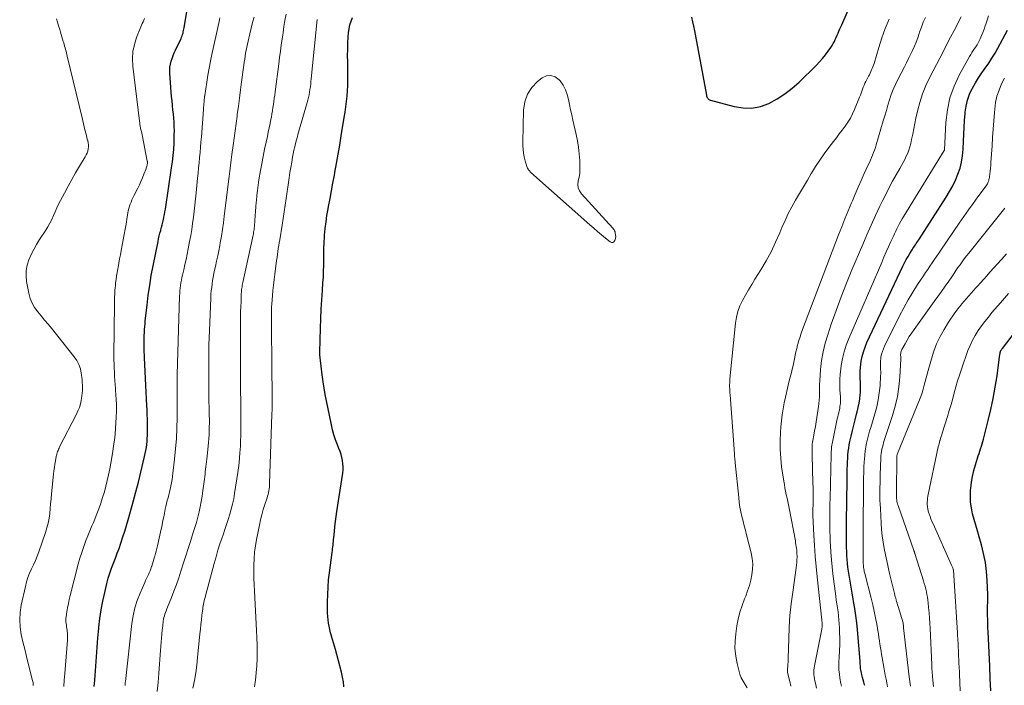
# Model space of a CAD drawing. Units: feet. Extents: x 2060000 to 2064754, y 564998 to 567529.
# Drawn here: x 2061312 to 2061500, y 565788 to 565916 of the extents above; entities that cross this region are included whole.
import ezdxf

# ---------------------------------------------------------------- set-up
doc = ezdxf.new("R2010")
doc.units = ezdxf.units.FT
doc.header["$LTSCALE"] = 100
doc.header["$MEASUREMENT"] = 0
doc.layers.add('CONTOUR INDEX', color=32, linetype='Continuous', lineweight=25)
doc.layers.add('CONTOUR INTERMEDIATE', color=40, linetype='Continuous', lineweight=15)

msp = doc.modelspace()

# ---------------------------------------------------------------- linework, layer by layer
at = {"layer": 'CONTOUR INDEX', "flags": 128}
for points, elevation in [([(2061440.22, 565916.02), (2061440.41, 565915.16), (2061440.58, 565914.29), (2061440.75, 565913.42), (2061443.04, 565901.18), (2061443.08, 565901.02), (2061443.14, 565900.86), (2061443.21, 565900.72), (2061443.3, 565900.58), (2061443.41, 565900.45), (2061443.53, 565900.35), (2061443.67, 565900.27), (2061443.82, 565900.21), (2061448.34, 565898.97), (2061450.04, 565898.7), (2061451.72, 565898.67), (2061453.37, 565899), (2061454.99, 565899.58), (2061456.55, 565900.43), (2061458.04, 565901.38), (2061459.43, 565902.46), (2061460.75, 565903.64), (2061464, 565906.84), (2061464.61, 565907.48), (2061465.2, 565908.13), (2061465.75, 565908.82), (2061466.28, 565909.53), (2061466.79, 565910.26), (2061467.03, 565910.62), (2061467.26, 565911), (2061467.46, 565911.38), (2061467.65, 565911.78), (2061467.82, 565912.18), (2061468, 565912.58), (2061468.18, 565912.98), (2061468.35, 565913.38), (2061468.53, 565913.79), (2061468.7, 565914.19), (2061468.88, 565914.6), (2061469.05, 565915), (2061475.19, 565929.15)], 820), ([(2061326.26, 565788.27), (2061326.3, 565788.86), (2061326.34, 565789.46), (2061326.53, 565792.13), (2061326.66, 565793.93), (2061326.8, 565795.73), (2061326.95, 565797.53), (2061327.11, 565799.33), (2061327.13, 565799.58), (2061327.32, 565801.24), (2061327.56, 565802.9), (2061327.87, 565804.55), (2061328.24, 565806.19), (2061328.67, 565807.94), (2061328.93, 565808.92), (2061329.22, 565809.89), (2061329.55, 565810.85), (2061329.9, 565811.8), (2061330.27, 565812.74), (2061330.63, 565813.69), (2061330.97, 565814.64), (2061331.31, 565815.6), (2061331.37, 565815.8), (2061331.73, 565816.86), (2061332.07, 565817.92), (2061332.4, 565818.99), (2061332.72, 565820.06), (2061333.18, 565821.65), (2061333.7, 565823.53), (2061334.2, 565825.41), (2061334.69, 565827.29), (2061335.15, 565829.18), (2061335.86, 565832.17), (2061335.99, 565832.73), (2061336.1, 565833.3), (2061336.19, 565833.88), (2061336.26, 565834.45), (2061336.32, 565835.03), (2061336.36, 565835.61), (2061336.39, 565836.19), (2061336.4, 565836.77), (2061336.4, 565837.45), (2061336.39, 565838.37), (2061336.38, 565839.29), (2061336.35, 565840.21), (2061336.32, 565841.13), (2061336.29, 565841.87), (2061336.23, 565843.17), (2061336.17, 565844.46), (2061336.11, 565845.75), (2061336.04, 565847.04), (2061335.84, 565851.08), (2061335.81, 565851.59), (2061335.79, 565852.1), (2061335.78, 565852.61), (2061335.77, 565853.13), (2061335.77, 565853.64), (2061335.77, 565854.15), (2061335.78, 565854.66), (2061335.8, 565855.18), (2061335.83, 565855.9), (2061335.86, 565856.44), (2061335.89, 565856.98), (2061335.94, 565857.52), (2061335.99, 565858.05), (2061336.32, 565861.06), (2061336.55, 565862.95), (2061336.82, 565864.84), (2061337.13, 565866.72), (2061337.49, 565868.6), (2061338.42, 565873.2), (2061338.53, 565873.74), (2061338.65, 565874.28), (2061338.78, 565874.81), (2061338.92, 565875.34), (2061338.94, 565875.43), (2061339.07, 565875.92), (2061339.2, 565876.41), (2061339.32, 565876.9), (2061339.43, 565877.39), (2061339.54, 565877.88), (2061339.64, 565878.37), (2061339.73, 565878.87), (2061339.81, 565879.36), (2061341.01, 565887.25), (2061341.17, 565888.43), (2061341.3, 565889.62), (2061341.4, 565890.8), (2061341.47, 565891.99), (2061341.5, 565892.79), (2061341.52, 565893.58), (2061341.53, 565894.38), (2061341.51, 565895.17), (2061341.47, 565895.97), (2061341.41, 565896.76), (2061341.35, 565897.55), (2061341.27, 565898.34), (2061341.19, 565899.13), (2061341.18, 565899.23), (2061341.09, 565900.07), (2061341, 565900.91), (2061340.93, 565901.75), (2061340.86, 565902.59), (2061340.66, 565905.35), (2061340.65, 565905.93), (2061340.68, 565906.49), (2061340.77, 565907.05), (2061340.91, 565907.61), (2061341.09, 565908.15), (2061341.28, 565908.69), (2061341.51, 565909.22), (2061341.74, 565909.75), (2061342.81, 565911.96), (2061342.92, 565912.2), (2061343.02, 565912.45), (2061343.1, 565912.7), (2061343.18, 565912.96), (2061343.24, 565913.23), (2061343.29, 565913.49), (2061343.35, 565913.75), (2061343.39, 565914.01), (2061344.65, 565921.81)], 800), ([(2061373.89, 565788.21), (2061373.78, 565789.15), (2061373.62, 565790.08), (2061373.4, 565791.01), (2061372.25, 565795.34), (2061372.07, 565795.97), (2061371.89, 565796.61), (2061371.71, 565797.24), (2061371.52, 565797.87), (2061371.51, 565797.92), (2061371.33, 565798.53), (2061371.18, 565799.15), (2061371.05, 565799.77), (2061370.94, 565800.39), (2061370.85, 565801.02), (2061370.79, 565801.65), (2061370.76, 565802.28), (2061370.75, 565802.91), (2061370.75, 565804.43), (2061370.79, 565805.82), (2061370.85, 565807.21), (2061370.97, 565808.6), (2061371.13, 565809.98), (2061371.63, 565813.86), (2061371.68, 565814.21), (2061371.72, 565814.56), (2061371.76, 565814.91), (2061371.81, 565815.26), (2061371.84, 565815.62), (2061371.88, 565815.97), (2061371.92, 565816.32), (2061371.96, 565816.67), (2061372.08, 565817.87), (2061372.18, 565818.82), (2061372.29, 565819.76), (2061372.42, 565820.71), (2061372.55, 565821.65), (2061373.67, 565829.01), (2061373.73, 565829.61), (2061373.74, 565830.2), (2061373.7, 565830.79), (2061373.62, 565831.38), (2061373.49, 565831.96), (2061373.33, 565832.54), (2061373.15, 565833.11), (2061372.94, 565833.67), (2061372.64, 565834.42), (2061372.3, 565835.35), (2061371.98, 565836.3), (2061371.72, 565837.26), (2061371.49, 565838.23), (2061370.79, 565841.61), (2061370.55, 565842.81), (2061370.33, 565844.02), (2061370.13, 565845.22), (2061369.94, 565846.43), (2061369.75, 565847.79), (2061369.67, 565848.32), (2061369.59, 565848.86), (2061369.52, 565849.4), (2061369.45, 565849.93), (2061369.39, 565850.47), (2061369.34, 565851.01), (2061369.32, 565851.55), (2061369.32, 565852.09), (2061369.43, 565856.64), (2061369.48, 565858.45), (2061369.56, 565860.27), (2061369.66, 565862.08), (2061369.78, 565863.89), (2061369.89, 565865.33), (2061369.96, 565866.42), (2061370.01, 565867.52), (2061370.03, 565868.61), (2061370.04, 565869.71), (2061370.04, 565870.8), (2061370.06, 565871.89), (2061370.11, 565872.99), (2061370.18, 565874.08), (2061370.21, 565874.43), (2061370.33, 565875.69), (2061370.47, 565876.95), (2061370.65, 565878.2), (2061370.86, 565879.45), (2061370.95, 565879.92), (2061371.23, 565881.41), (2061371.5, 565882.89), (2061371.78, 565884.38), (2061372.06, 565885.86), (2061372.16, 565886.38), (2061372.48, 565888.13), (2061372.79, 565889.88), (2061373.1, 565891.63), (2061373.39, 565893.38), (2061373.96, 565896.87), (2061374.12, 565897.89), (2061374.26, 565898.91), (2061374.39, 565899.93), (2061374.49, 565900.95), (2061374.58, 565901.97), (2061374.63, 565903), (2061374.65, 565904.02), (2061374.65, 565905.05), (2061374.6, 565907.51), (2061374.59, 565908.7), (2061374.61, 565909.88), (2061374.65, 565911.06), (2061374.72, 565912.24), (2061374.79, 565913.11), (2061374.88, 565913.84), (2061375.03, 565914.57), (2061375.25, 565915.27), (2061375.52, 565915.96)], 820), ([(2061473.26, 565788.48), (2061473.22, 565788.61), (2061473.1, 565789.08), (2061472.97, 565789.55), (2061472.85, 565790.01), (2061472.73, 565790.48), (2061472.63, 565790.88), (2061472.57, 565791.15), (2061472.52, 565791.42), (2061472.48, 565791.7), (2061472.45, 565791.97), (2061472.43, 565792.25), (2061472.41, 565792.53), (2061472.39, 565792.81), (2061472.36, 565793.09), (2061471.87, 565799.06), (2061471.73, 565800.43), (2061471.57, 565801.8), (2061471.36, 565803.16), (2061471.13, 565804.52), (2061471.04, 565804.98), (2061470.84, 565806.11), (2061470.64, 565807.23), (2061470.45, 565808.36), (2061470.27, 565809.5), (2061470.15, 565810.27), (2061470.05, 565811.02), (2061469.96, 565811.77), (2061469.9, 565812.52), (2061469.85, 565813.27), (2061469.83, 565814.02), (2061469.8, 565814.78), (2061469.79, 565815.53), (2061469.79, 565816.28), (2061469.8, 565818.73), (2061469.81, 565820.71), (2061469.82, 565822.69), (2061469.85, 565824.67), (2061469.88, 565826.65), (2061469.93, 565829.8), (2061469.95, 565830.46), (2061469.97, 565831.13), (2061470.01, 565831.79), (2061470.05, 565832.45), (2061470.12, 565833.11), (2061470.2, 565833.76), (2061470.31, 565834.41), (2061470.44, 565835.06), (2061470.66, 565836.06), (2061470.91, 565837.11), (2061471.16, 565838.16), (2061471.43, 565839.2), (2061471.71, 565840.24), (2061471.83, 565840.7), (2061472.03, 565841.52), (2061472.2, 565842.34), (2061472.32, 565843.16), (2061472.41, 565844), (2061472.43, 565844.28), (2061472.46, 565844.98), (2061472.48, 565845.67), (2061472.46, 565846.37), (2061472.42, 565847.06), (2061472.39, 565847.76), (2061472.38, 565848.45), (2061472.43, 565849.14), (2061472.51, 565849.83), (2061472.59, 565850.34), (2061472.77, 565851.27), (2061473, 565852.18), (2061473.32, 565853.07), (2061473.68, 565853.95), (2061480.56, 565868.52), (2061480.86, 565869.14), (2061481.18, 565869.75), (2061481.53, 565870.35), (2061481.88, 565870.94), (2061482.31, 565871.63), (2061482.46, 565871.87), (2061482.62, 565872.11), (2061482.78, 565872.35), (2061482.94, 565872.58), (2061483.1, 565872.82), (2061483.26, 565873.06), (2061483.42, 565873.3), (2061483.57, 565873.53), (2061488.82, 565881.68), (2061489.45, 565882.74), (2061490.04, 565883.81), (2061490.57, 565884.92), (2061491.05, 565886.05), (2061491.44, 565887.21), (2061491.75, 565888.39), (2061491.94, 565889.59), (2061492.04, 565890.81), (2061492.1, 565892.37), (2061492.16, 565893.7), (2061492.23, 565895.02), (2061492.31, 565896.34), (2061492.4, 565897.66), (2061492.42, 565897.91), (2061492.59, 565899.08), (2061492.85, 565900.22), (2061493.26, 565901.32), (2061493.76, 565902.39), (2061493.82, 565902.5), (2061494.38, 565903.49), (2061494.97, 565904.45), (2061495.6, 565905.39), (2061496.26, 565906.32), (2061496.91, 565907.25), (2061497.53, 565908.19), (2061498.12, 565909.16), (2061498.67, 565910.15), (2061500.51, 565913.57)], 840), ([(2061497.34, 565787.47), (2061497.22, 565789.8), (2061497.11, 565792.14), (2061496.81, 565798.69), (2061496.78, 565799.47), (2061496.75, 565800.26), (2061496.73, 565801.04), (2061496.71, 565801.82), (2061496.69, 565802.58), (2061496.69, 565802.99), (2061496.69, 565803.39), (2061496.7, 565803.79), (2061496.72, 565804.2), (2061496.73, 565804.6), (2061496.74, 565805), (2061496.74, 565805.41), (2061496.73, 565805.81), (2061496.63, 565808.49), (2061496.5, 565810.22), (2061496.29, 565811.94), (2061495.95, 565813.63), (2061495.53, 565815.32), (2061495.08, 565816.87), (2061494.77, 565817.97), (2061494.46, 565819.07), (2061494.15, 565820.16), (2061493.85, 565821.26), (2061493.61, 565822.37), (2061493.45, 565823.48), (2061493.41, 565824.6), (2061493.44, 565825.74), (2061493.48, 565826.12), (2061493.62, 565827.25), (2061493.8, 565828.37), (2061494.06, 565829.48), (2061494.37, 565830.58), (2061494.77, 565831.84), (2061494.92, 565832.3), (2061495.07, 565832.75), (2061495.22, 565833.21), (2061495.37, 565833.66), (2061495.52, 565834.12), (2061495.66, 565834.57), (2061495.79, 565835.04), (2061495.92, 565835.5), (2061496.82, 565839.02), (2061497.33, 565841.14), (2061497.79, 565843.27), (2061498.17, 565845.42), (2061498.51, 565847.57), (2061499.07, 565851.72), (2061499.09, 565851.81), (2061499.1, 565851.9), (2061499.12, 565851.99), (2061499.13, 565852.08), (2061499.15, 565852.17), (2061499.18, 565852.25), (2061499.22, 565852.34), (2061499.26, 565852.42), (2061499.28, 565852.45), (2061499.33, 565852.55), (2061499.39, 565852.64), (2061499.46, 565852.73), (2061499.52, 565852.82), (2061506.82, 565862.24)], 860)]:
    msp.add_lwpolyline(points, dxfattribs=dict(at, elevation=elevation))
at = {"layer": 'CONTOUR INTERMEDIATE', "flags": 128}
for points, elevation in [([(2061314.58, 565788.47), (2061314.58, 565788.66), (2061314.57, 565788.85), (2061314.56, 565789.05), (2061314.52, 565789.24), (2061314.48, 565789.43), (2061313.66, 565792.63), (2061313.31, 565794.01), (2061312.97, 565795.4), (2061312.64, 565796.79), (2061312.33, 565798.19), (2061312.11, 565799.58), (2061312.02, 565800.98), (2061312.11, 565802.38), (2061312.32, 565803.77), (2061313.11, 565807.38), (2061313.34, 565808.24), (2061313.6, 565809.08), (2061313.92, 565809.91), (2061314.28, 565810.72), (2061314.66, 565811.52), (2061315.01, 565812.34), (2061315.34, 565813.16), (2061315.65, 565814), (2061316.95, 565817.69), (2061317.22, 565818.58), (2061317.45, 565819.47), (2061317.62, 565820.39), (2061317.74, 565821.31), (2061317.82, 565822.24), (2061317.91, 565823.17), (2061318, 565824.1), (2061318.09, 565825.02), (2061318.47, 565828.78), (2061318.54, 565829.43), (2061318.63, 565830.08), (2061318.73, 565830.72), (2061318.84, 565831.36), (2061318.99, 565832.16), (2061319.04, 565832.4), (2061319.1, 565832.64), (2061319.17, 565832.88), (2061319.24, 565833.11), (2061319.33, 565833.34), (2061319.43, 565833.56), (2061319.53, 565833.79), (2061319.64, 565834.01), (2061322.85, 565840.26), (2061323.14, 565840.89), (2061323.4, 565841.54), (2061323.59, 565842.2), (2061323.75, 565842.88), (2061323.81, 565843.25), (2061323.89, 565843.76), (2061323.95, 565844.27), (2061323.98, 565844.78), (2061324, 565845.29), (2061323.99, 565845.8), (2061323.97, 565846.31), (2061323.92, 565846.82), (2061323.87, 565847.33), (2061323.77, 565848.08), (2061323.59, 565848.93), (2061323.32, 565849.74), (2061322.92, 565850.5), (2061322.43, 565851.22), (2061318.07, 565856.64), (2061317.43, 565857.43), (2061316.78, 565858.22), (2061316.12, 565859), (2061315.46, 565859.78), (2061314.86, 565860.59), (2061314.37, 565861.44), (2061314.01, 565862.36), (2061313.75, 565863.33), (2061313.34, 565865.58), (2061313.24, 565866.64), (2061313.26, 565867.69), (2061313.46, 565868.72), (2061313.78, 565869.74), (2061314.23, 565870.73), (2061314.71, 565871.7), (2061315.25, 565872.64), (2061315.82, 565873.57), (2061316.99, 565875.36), (2061317.41, 565876.03), (2061317.8, 565876.72), (2061318.15, 565877.43), (2061318.47, 565878.15), (2061318.78, 565878.88), (2061319.11, 565879.61), (2061319.45, 565880.32), (2061319.81, 565881.03), (2061320.56, 565882.46), (2061321.25, 565883.75), (2061321.96, 565885.04), (2061322.69, 565886.31), (2061323.44, 565887.57), (2061324.54, 565889.38), (2061324.73, 565889.73), (2061324.89, 565890.1), (2061325, 565890.48), (2061325.09, 565890.88), (2061325.13, 565891.28), (2061325.13, 565891.68), (2061325.09, 565892.07), (2061325.01, 565892.47), (2061324.98, 565892.56), (2061324.86, 565893.01), (2061324.75, 565893.45), (2061324.63, 565893.89), (2061324.52, 565894.33), (2061324.46, 565894.56), (2061324.32, 565895.12), (2061324.18, 565895.68), (2061324.04, 565896.24), (2061323.91, 565896.8), (2061321.1, 565908.61), (2061321.03, 565908.92), (2061320.95, 565909.24), (2061320.86, 565909.56), (2061320.78, 565909.87), (2061320.69, 565910.19), (2061320.6, 565910.5), (2061320.51, 565910.81), (2061320.42, 565911.12), (2061320.34, 565911.39), (2061320.21, 565911.83), (2061320.08, 565912.27), (2061319.94, 565912.71), (2061319.81, 565913.15), (2061319.65, 565913.66), (2061319.44, 565914.36), (2061319.23, 565915.06), (2061319.02, 565915.75)], 792), ([(2061320.44, 565788.27), (2061320.53, 565789.5), (2061320.63, 565790.74), (2061321.12, 565797.1), (2061321.14, 565797.53), (2061321.14, 565797.95), (2061321.12, 565798.38), (2061321.08, 565798.8), (2061321.06, 565799.01), (2061321.02, 565799.33), (2061320.97, 565799.65), (2061320.92, 565799.98), (2061320.87, 565800.3), (2061320.83, 565800.62), (2061320.82, 565800.94), (2061320.83, 565801.26), (2061320.87, 565801.59), (2061321.02, 565802.52), (2061321.16, 565803.31), (2061321.32, 565804.1), (2061321.49, 565804.88), (2061321.68, 565805.66), (2061323.2, 565811.6), (2061323.52, 565812.74), (2061323.86, 565813.88), (2061324.24, 565815), (2061324.65, 565816.11), (2061325, 565817.01), (2061325.25, 565817.67), (2061325.52, 565818.31), (2061325.79, 565818.96), (2061326.08, 565819.6), (2061326.35, 565820.24), (2061326.62, 565820.89), (2061326.87, 565821.54), (2061327.11, 565822.2), (2061327.49, 565823.28), (2061327.84, 565824.35), (2061328.17, 565825.42), (2061328.46, 565826.51), (2061328.74, 565827.6), (2061328.98, 565828.7), (2061329.21, 565829.79), (2061329.42, 565830.89), (2061329.61, 565832), (2061329.62, 565832.03), (2061329.79, 565833.12), (2061329.95, 565834.21), (2061330.09, 565835.31), (2061330.21, 565836.41), (2061330.31, 565837.51), (2061330.39, 565838.61), (2061330.44, 565839.71), (2061330.46, 565840.82), (2061330.47, 565841.2), (2061330.46, 565842.12), (2061330.44, 565843.03), (2061330.39, 565843.95), (2061330.33, 565844.86), (2061330.31, 565845.13), (2061330.25, 565845.91), (2061330.2, 565846.69), (2061330.14, 565847.47), (2061330.1, 565848.26), (2061330.06, 565849.04), (2061330.03, 565849.82), (2061330.01, 565850.6), (2061330.01, 565851.38), (2061330.11, 565861.41), (2061330.11, 565861.83), (2061330.12, 565862.26), (2061330.13, 565862.68), (2061330.15, 565863.1), (2061330.17, 565863.52), (2061330.19, 565863.94), (2061330.23, 565864.36), (2061330.27, 565864.78), (2061330.33, 565865.3), (2061330.41, 565865.98), (2061330.5, 565866.65), (2061330.61, 565867.32), (2061330.73, 565868), (2061330.78, 565868.27), (2061330.94, 565869.07), (2061331.09, 565869.88), (2061331.24, 565870.69), (2061331.39, 565871.49), (2061332.13, 565875.57), (2061332.25, 565876.23), (2061332.37, 565876.89), (2061332.47, 565877.55), (2061332.58, 565878.21), (2061332.65, 565878.68), (2061332.74, 565879.1), (2061332.84, 565879.52), (2061332.96, 565879.94), (2061333.11, 565880.34), (2061333.27, 565880.75), (2061333.44, 565881.14), (2061333.63, 565881.54), (2061333.81, 565881.93), (2061334.53, 565883.38), (2061334.85, 565884.03), (2061335.15, 565884.69), (2061335.44, 565885.36), (2061335.71, 565886.04), (2061336.12, 565887.06), (2061336.18, 565887.23), (2061336.24, 565887.4), (2061336.28, 565887.57), (2061336.32, 565887.74), (2061336.37, 565887.93), (2061336.38, 565888.01), (2061336.39, 565888.08), (2061336.4, 565888.16), (2061336.4, 565888.24), (2061336.39, 565888.31), (2061336.39, 565888.39), (2061336.38, 565888.47), (2061336.36, 565888.54), (2061335.37, 565893.55), (2061335.3, 565893.88), (2061335.23, 565894.21), (2061335.16, 565894.55), (2061335.09, 565894.88), (2061335.03, 565895.21), (2061334.97, 565895.54), (2061334.92, 565895.88), (2061334.87, 565896.21), (2061333.6, 565906.69), (2061333.54, 565908.1), (2061333.61, 565909.49), (2061333.9, 565910.84), (2061334.33, 565912.18), (2061335.13, 565914.17), (2061335.27, 565914.5), (2061335.42, 565914.83), (2061335.57, 565915.15), (2061335.72, 565915.48), (2061335.86, 565915.8)], 796), ([(2061332.12, 565788.45), (2061332.13, 565788.57), (2061332.14, 565788.7), (2061332.15, 565788.83), (2061332.16, 565788.96), (2061332.17, 565789.09), (2061332.19, 565789.22), (2061333.44, 565800.31), (2061333.68, 565801.79), (2061334, 565803.26), (2061334.46, 565804.69), (2061335, 565806.09), (2061335.89, 565808.11), (2061336.05, 565808.49), (2061336.22, 565808.87), (2061336.4, 565809.24), (2061336.58, 565809.62), (2061336.75, 565809.99), (2061336.91, 565810.37), (2061337.05, 565810.76), (2061337.19, 565811.15), (2061337.22, 565811.24), (2061337.36, 565811.69), (2061337.5, 565812.13), (2061337.63, 565812.58), (2061337.76, 565813.02), (2061337.79, 565813.13), (2061337.93, 565813.63), (2061338.06, 565814.13), (2061338.18, 565814.63), (2061338.3, 565815.14), (2061338.63, 565816.61), (2061338.87, 565817.71), (2061339.11, 565818.81), (2061339.34, 565819.9), (2061339.58, 565821), (2061339.8, 565822.1), (2061339.92, 565822.65), (2061340.05, 565823.2), (2061340.18, 565823.75), (2061340.32, 565824.29), (2061340.45, 565824.84), (2061340.59, 565825.39), (2061340.72, 565825.94), (2061340.85, 565826.48), (2061340.87, 565826.58), (2061340.99, 565827.17), (2061341.1, 565827.77), (2061341.2, 565828.38), (2061341.27, 565828.98), (2061341.58, 565831.69), (2061341.77, 565833.65), (2061341.91, 565835.61), (2061342, 565837.58), (2061342.05, 565839.55), (2061342.08, 565843.24), (2061342.08, 565843.62), (2061342.08, 565844), (2061342.07, 565844.37), (2061342.07, 565844.75), (2061342.05, 565845.22), (2061342.05, 565845.36), (2061342.05, 565845.51), (2061342.04, 565845.65), (2061342.04, 565845.8), (2061342.04, 565845.94), (2061342.04, 565846.08), (2061342.04, 565846.23), (2061342.04, 565846.37), (2061342.04, 565846.66), (2061342.05, 565846.95), (2061342.05, 565847.23), (2061342.06, 565847.52), (2061342.06, 565847.81), (2061342.53, 565862.78), (2061342.55, 565863.29), (2061342.58, 565863.8), (2061342.64, 565864.31), (2061342.7, 565864.81), (2061342.78, 565865.32), (2061342.87, 565865.82), (2061342.97, 565866.32), (2061343.08, 565866.82), (2061343.31, 565867.81), (2061343.54, 565868.8), (2061343.76, 565869.8), (2061343.96, 565870.8), (2061344.16, 565871.8), (2061344.44, 565873.21), (2061344.65, 565874.36), (2061344.85, 565875.52), (2061345.02, 565876.68), (2061345.18, 565877.84), (2061345.32, 565879), (2061345.45, 565880.16), (2061345.58, 565881.33), (2061345.7, 565882.49), (2061345.97, 565885.29), (2061346.06, 565886.27), (2061346.16, 565887.25), (2061346.25, 565888.24), (2061346.34, 565889.22), (2061346.43, 565890.21), (2061346.52, 565891.2), (2061346.6, 565892.18), (2061346.68, 565893.17), (2061347.08, 565898.44), (2061347.11, 565898.79), (2061347.14, 565899.15), (2061347.17, 565899.51), (2061347.2, 565899.87), (2061347.25, 565900.4), (2061347.26, 565900.49), (2061347.27, 565900.58), (2061347.28, 565900.67), (2061347.29, 565900.75), (2061347.3, 565900.84), (2061347.31, 565900.93), (2061347.32, 565901.02), (2061347.33, 565901.1), (2061347.72, 565903.61), (2061347.94, 565904.94), (2061348.17, 565906.28), (2061348.43, 565907.61), (2061348.71, 565908.93), (2061350.07, 565915.22), (2061350.14, 565915.55), (2061350.22, 565915.88)], 804), ([(2061338.27, 565787.29), (2061338.42, 565789.04), (2061338.56, 565790.8), (2061338.7, 565792.55), (2061338.83, 565794.31), (2061339, 565796.71), (2061339.06, 565797.5), (2061339.13, 565798.29), (2061339.22, 565799.08), (2061339.31, 565799.87), (2061339.42, 565800.76), (2061339.47, 565801.1), (2061339.54, 565801.44), (2061339.63, 565801.77), (2061339.74, 565802.1), (2061339.85, 565802.42), (2061339.97, 565802.74), (2061340.1, 565803.07), (2061340.23, 565803.39), (2061340.97, 565805.24), (2061341.46, 565806.49), (2061341.93, 565807.75), (2061342.37, 565809.01), (2061342.79, 565810.29), (2061342.85, 565810.47), (2061343.29, 565811.85), (2061343.73, 565813.22), (2061344.17, 565814.59), (2061344.61, 565815.97), (2061345.15, 565817.64), (2061345.45, 565818.62), (2061345.73, 565819.6), (2061346, 565820.59), (2061346.25, 565821.58), (2061346.47, 565822.58), (2061346.67, 565823.59), (2061346.84, 565824.6), (2061346.98, 565825.61), (2061347.26, 565827.86), (2061347.32, 565828.33), (2061347.38, 565828.81), (2061347.44, 565829.28), (2061347.49, 565829.76), (2061347.55, 565830.23), (2061347.6, 565830.71), (2061347.66, 565831.18), (2061347.71, 565831.66), (2061347.97, 565834.13), (2061348.04, 565834.87), (2061348.1, 565835.6), (2061348.15, 565836.34), (2061348.18, 565837.08), (2061348.2, 565837.82), (2061348.21, 565838.56), (2061348.21, 565839.29), (2061348.2, 565840.03), (2061348.13, 565844.17), (2061348.12, 565844.83), (2061348.11, 565845.5), (2061348.1, 565846.17), (2061348.09, 565846.84), (2061348.09, 565847.5), (2061348.09, 565848.17), (2061348.09, 565848.84), (2061348.09, 565849.51), (2061348.1, 565850.84), (2061348.11, 565852.17), (2061348.14, 565853.51), (2061348.18, 565854.84), (2061348.22, 565856.17), (2061348.48, 565862.48), (2061348.52, 565863.14), (2061348.57, 565863.81), (2061348.65, 565864.46), (2061348.73, 565865.12), (2061348.84, 565865.78), (2061348.96, 565866.43), (2061349.09, 565867.08), (2061349.22, 565867.73), (2061349.38, 565868.44), (2061349.6, 565869.45), (2061349.81, 565870.45), (2061350.01, 565871.46), (2061350.19, 565872.47), (2061350.28, 565872.98), (2061350.5, 565874.25), (2061350.7, 565875.52), (2061350.88, 565876.79), (2061351.04, 565878.07), (2061351.97, 565885.62), (2061352.03, 565886.14), (2061352.1, 565886.67), (2061352.16, 565887.2), (2061352.22, 565887.72), (2061352.29, 565888.25), (2061352.35, 565888.78), (2061352.42, 565889.31), (2061352.49, 565889.83), (2061352.73, 565891.56), (2061352.93, 565892.95), (2061353.12, 565894.34), (2061353.31, 565895.73), (2061353.49, 565897.12), (2061353.54, 565897.46), (2061353.75, 565899.02), (2061353.96, 565900.58), (2061354.16, 565902.14), (2061354.37, 565903.7), (2061354.79, 565906.9), (2061354.87, 565907.47), (2061354.95, 565908.04), (2061355.04, 565908.61), (2061355.13, 565909.18), (2061355.23, 565909.75), (2061355.34, 565910.32), (2061355.46, 565910.88), (2061355.59, 565911.44), (2061355.92, 565912.85), (2061356.18, 565913.92), (2061356.45, 565914.99), (2061356.73, 565916.06)], 808), ([(2061345.07, 565787.97), (2061345.35, 565789.42), (2061345.6, 565790.88), (2061345.8, 565792.35), (2061345.97, 565793.82), (2061346.41, 565798.34), (2061346.5, 565799.23), (2061346.59, 565800.12), (2061346.7, 565801.01), (2061346.8, 565801.91), (2061346.95, 565803.05), (2061346.99, 565803.37), (2061347.04, 565803.69), (2061347.1, 565804), (2061347.17, 565804.32), (2061347.24, 565804.63), (2061347.31, 565804.94), (2061347.39, 565805.26), (2061347.47, 565805.57), (2061349.13, 565811.78), (2061349.48, 565813.03), (2061349.84, 565814.27), (2061350.23, 565815.5), (2061350.64, 565816.73), (2061350.82, 565817.25), (2061351.15, 565818.22), (2061351.47, 565819.19), (2061351.79, 565820.16), (2061352.1, 565821.14), (2061352.38, 565822.12), (2061352.64, 565823.1), (2061352.85, 565824.1), (2061353.02, 565825.11), (2061353.65, 565829.1), (2061353.78, 565830.04), (2061353.89, 565830.97), (2061353.98, 565831.92), (2061354.05, 565832.86), (2061354.09, 565833.5), (2061354.12, 565834.12), (2061354.15, 565834.75), (2061354.17, 565835.38), (2061354.19, 565836.01), (2061354.19, 565836.05), (2061354.2, 565836.66), (2061354.21, 565837.27), (2061354.22, 565837.88), (2061354.23, 565838.49), (2061354.23, 565839.1), (2061354.23, 565839.71), (2061354.23, 565840.33), (2061354.22, 565840.94), (2061354.2, 565843.11), (2061354.18, 565844.3), (2061354.17, 565845.49), (2061354.16, 565846.69), (2061354.14, 565847.88), (2061354.13, 565849.07), (2061354.13, 565850.26), (2061354.13, 565851.45), (2061354.13, 565852.64), (2061354.15, 565857.73), (2061354.16, 565858.75), (2061354.18, 565859.76), (2061354.21, 565860.77), (2061354.25, 565861.79), (2061354.31, 565863.29), (2061354.32, 565863.55), (2061354.34, 565863.81), (2061354.37, 565864.07), (2061354.4, 565864.33), (2061354.44, 565864.59), (2061354.48, 565864.85), (2061354.53, 565865.11), (2061354.59, 565865.36), (2061356.45, 565873.88), (2061356.51, 565874.15), (2061356.56, 565874.43), (2061356.61, 565874.7), (2061356.66, 565874.97), (2061356.71, 565875.25), (2061356.75, 565875.52), (2061356.78, 565875.8), (2061356.8, 565876.07), (2061356.9, 565877.25), (2061356.97, 565878.12), (2061357.04, 565878.99), (2061357.1, 565879.86), (2061357.16, 565880.72), (2061357.18, 565880.99), (2061357.27, 565881.98), (2061357.37, 565882.98), (2061357.5, 565883.97), (2061357.66, 565884.96), (2061357.95, 565886.74), (2061358.19, 565888.11), (2061358.45, 565889.47), (2061358.73, 565890.84), (2061359.03, 565892.19), (2061359.28, 565893.28), (2061359.46, 565894.09), (2061359.64, 565894.91), (2061359.8, 565895.72), (2061359.96, 565896.54), (2061360.05, 565896.98), (2061360.15, 565897.58), (2061360.26, 565898.17), (2061360.35, 565898.77), (2061360.44, 565899.37), (2061360.52, 565899.97), (2061360.6, 565900.57), (2061360.68, 565901.17), (2061360.76, 565901.77), (2061361.46, 565907.16), (2061361.61, 565908.34), (2061361.77, 565909.52), (2061361.93, 565910.7), (2061362.09, 565911.88), (2061362.27, 565913.06), (2061362.45, 565914.23), (2061362.64, 565915.4), (2061362.85, 565916.58)], 812), ([(2061356.82, 565788.18), (2061357.01, 565789.51), (2061357.16, 565790.85), (2061357.26, 565792.19), (2061357.32, 565793.54), (2061357.33, 565794.89), (2061357.32, 565796.23), (2061357.28, 565797.58), (2061357.22, 565798.93), (2061356.81, 565806.47), (2061356.75, 565807.71), (2061356.71, 565808.94), (2061356.7, 565810.18), (2061356.7, 565811.42), (2061356.75, 565812.66), (2061356.84, 565813.89), (2061357.01, 565815.11), (2061357.21, 565816.33), (2061357.77, 565819.08), (2061357.98, 565820.08), (2061358.22, 565821.06), (2061358.5, 565822.04), (2061358.79, 565823.01), (2061359.21, 565824.28), (2061359.31, 565824.62), (2061359.4, 565824.95), (2061359.48, 565825.29), (2061359.56, 565825.63), (2061359.62, 565825.97), (2061359.66, 565826.32), (2061359.69, 565826.66), (2061359.71, 565827.01), (2061360.15, 565840.2), (2061360.16, 565840.34), (2061360.16, 565840.47), (2061360.16, 565840.61), (2061360.17, 565840.74), (2061360.17, 565840.88), (2061360.17, 565841.01), (2061360.17, 565841.14), (2061360.17, 565841.28), (2061360.18, 565842.26), (2061360.18, 565842.88), (2061360.18, 565843.51), (2061360.18, 565844.13), (2061360.17, 565844.76), (2061360.14, 565848.42), (2061360.14, 565849.07), (2061360.13, 565849.72), (2061360.13, 565850.38), (2061360.12, 565851.03), (2061360.11, 565851.68), (2061360.11, 565852.33), (2061360.1, 565852.98), (2061360.09, 565853.63), (2061360.06, 565856.61), (2061360.05, 565857.29), (2061360.05, 565857.96), (2061360.05, 565858.63), (2061360.05, 565859.3), (2061360.07, 565859.97), (2061360.09, 565860.65), (2061360.13, 565861.32), (2061360.19, 565861.99), (2061360.35, 565863.83), (2061360.46, 565864.88), (2061360.57, 565865.94), (2061360.7, 565866.99), (2061360.83, 565868.05), (2061360.96, 565869.02), (2061361.04, 565869.58), (2061361.12, 565870.15), (2061361.2, 565870.72), (2061361.28, 565871.29), (2061361.36, 565871.86), (2061361.45, 565872.43), (2061361.54, 565872.99), (2061361.63, 565873.56), (2061362.09, 565876.36), (2061362.3, 565877.63), (2061362.5, 565878.89), (2061362.69, 565880.16), (2061362.87, 565881.43), (2061363.44, 565885.39), (2061363.59, 565886.38), (2061363.75, 565887.36), (2061363.92, 565888.35), (2061364.09, 565889.33), (2061364.21, 565889.96), (2061364.34, 565890.62), (2061364.49, 565891.28), (2061364.65, 565891.94), (2061364.82, 565892.6), (2061364.94, 565893.02), (2061365.18, 565893.88), (2061365.42, 565894.74), (2061365.66, 565895.6), (2061365.91, 565896.46), (2061366.98, 565900.19), (2061367.11, 565900.69), (2061367.23, 565901.19), (2061367.33, 565901.7), (2061367.41, 565902.21), (2061367.48, 565902.72), (2061367.55, 565903.24), (2061367.6, 565903.75), (2061367.66, 565904.27), (2061368.76, 565915.61)], 816), ([(2061450.84, 565788.01), (2061450.44, 565788.65), (2061450.05, 565789.29), (2061449.71, 565789.95), (2061449.44, 565790.64), (2061449.22, 565791.36), (2061448.9, 565792.69), (2061448.64, 565794.09), (2061448.49, 565795.5), (2061448.51, 565796.92), (2061448.65, 565798.34), (2061448.87, 565799.82), (2061449.13, 565801.14), (2061449.44, 565802.45), (2061449.85, 565803.74), (2061450.32, 565805), (2061450.55, 565805.54), (2061450.92, 565806.53), (2061451.25, 565807.54), (2061451.52, 565808.57), (2061451.74, 565809.6), (2061451.87, 565810.65), (2061451.9, 565811.69), (2061451.79, 565812.73), (2061451.6, 565813.76), (2061450.72, 565817.2), (2061450.5, 565818.09), (2061450.28, 565818.97), (2061450.05, 565819.86), (2061449.83, 565820.74), (2061449.63, 565821.63), (2061449.46, 565822.52), (2061449.32, 565823.42), (2061449.21, 565824.33), (2061448.55, 565830.96), (2061448.54, 565831.15), (2061448.52, 565831.33), (2061448.5, 565831.51), (2061448.48, 565831.69), (2061448.46, 565831.85), (2061448.45, 565831.95), (2061448.44, 565832.05), (2061448.43, 565832.15), (2061448.42, 565832.26), (2061448.41, 565832.36), (2061448.4, 565832.46), (2061448.39, 565832.57), (2061448.38, 565832.67), (2061447.56, 565843.93), (2061447.53, 565844.32), (2061447.51, 565844.71), (2061447.49, 565845.09), (2061447.48, 565845.48), (2061447.48, 565845.87), (2061447.49, 565846.25), (2061447.52, 565846.64), (2061447.55, 565847.03), (2061448.59, 565857.62), (2061448.78, 565858.76), (2061449.05, 565859.87), (2061449.45, 565860.94), (2061449.95, 565861.98), (2061450.52, 565863), (2061451.1, 565864), (2061451.7, 565865), (2061452.3, 565866), (2061453.41, 565867.78), (2061454.43, 565869.51), (2061455.38, 565871.26), (2061456.25, 565873.06), (2061457.05, 565874.89), (2061457.46, 565875.88), (2061458.05, 565877.23), (2061458.67, 565878.55), (2061459.35, 565879.85), (2061460.07, 565881.13), (2061460.81, 565882.39), (2061461.56, 565883.65), (2061462.31, 565884.91), (2061463.06, 565886.18), (2061463.09, 565886.23), (2061463.87, 565887.5), (2061464.69, 565888.75), (2061465.55, 565889.97), (2061466.43, 565891.18), (2061467.28, 565892.29), (2061467.85, 565893.02), (2061468.4, 565893.76), (2061468.96, 565894.49), (2061469.52, 565895.23), (2061470.05, 565895.98), (2061470.53, 565896.76), (2061470.95, 565897.57), (2061471.33, 565898.41), (2061472.28, 565900.74), (2061472.43, 565901.12), (2061472.58, 565901.5), (2061472.72, 565901.89), (2061472.85, 565902.28), (2061472.99, 565902.66), (2061473.14, 565903.04), (2061473.31, 565903.42), (2061473.49, 565903.78), (2061474, 565904.76), (2061474.15, 565905.06), (2061474.3, 565905.36), (2061474.44, 565905.66), (2061474.58, 565905.96), (2061474.71, 565906.27), (2061474.83, 565906.58), (2061474.93, 565906.89), (2061475.03, 565907.21), (2061475.92, 565910.27), (2061476.5, 565912.1), (2061477.16, 565913.9), (2061477.92, 565915.66)], 824), ([(2061459.18, 565788.31), (2061458.97, 565789.24), (2061458.55, 565790.95), (2061458.54, 565791.03), (2061458.52, 565791.1), (2061458.51, 565791.18), (2061458.51, 565791.26), (2061458.5, 565791.33), (2061458.5, 565791.41), (2061458.51, 565791.49), (2061458.51, 565791.56), (2061458.57, 565792.17), (2061458.6, 565792.55), (2061458.63, 565792.94), (2061458.65, 565793.32), (2061458.66, 565793.7), (2061458.75, 565797.39), (2061458.84, 565799.61), (2061458.99, 565801.83), (2061459.22, 565804.04), (2061459.51, 565806.25), (2061460.2, 565810.94), (2061460.26, 565811.44), (2061460.31, 565811.94), (2061460.33, 565812.44), (2061460.34, 565812.94), (2061460.34, 565813.23), (2061460.33, 565813.59), (2061460.32, 565813.94), (2061460.28, 565814.3), (2061460.24, 565814.65), (2061460.2, 565815.01), (2061460.14, 565815.36), (2061460.08, 565815.71), (2061460.02, 565816.06), (2061458.84, 565822.3), (2061458.71, 565822.95), (2061458.58, 565823.59), (2061458.44, 565824.24), (2061458.3, 565824.88), (2061458.17, 565825.53), (2061458.04, 565826.17), (2061457.93, 565826.82), (2061457.82, 565827.47), (2061457.41, 565830.19), (2061457.22, 565831.84), (2061457.11, 565833.49), (2061457.1, 565835.15), (2061457.17, 565836.81), (2061457.25, 565837.83), (2061457.36, 565838.98), (2061457.5, 565840.12), (2061457.69, 565841.26), (2061457.9, 565842.39), (2061458.14, 565843.51), (2061458.39, 565844.64), (2061458.66, 565845.76), (2061458.93, 565846.88), (2061459.27, 565848.21), (2061459.43, 565848.86), (2061459.58, 565849.52), (2061459.73, 565850.18), (2061459.86, 565850.84), (2061460, 565851.5), (2061460.14, 565852.16), (2061460.3, 565852.81), (2061460.46, 565853.47), (2061460.5, 565853.6), (2061460.7, 565854.32), (2061460.91, 565855.03), (2061461.15, 565855.74), (2061461.4, 565856.44), (2061468.28, 565874.51), (2061468.87, 565876.03), (2061469.47, 565877.55), (2061470.1, 565879.07), (2061470.73, 565880.58), (2061470.9, 565880.97), (2061471.46, 565882.28), (2061472.03, 565883.58), (2061472.6, 565884.88), (2061473.18, 565886.17), (2061473.93, 565887.82), (2061474.14, 565888.29), (2061474.35, 565888.77), (2061474.55, 565889.24), (2061474.76, 565889.71), (2061474.95, 565890.19), (2061475.14, 565890.67), (2061475.3, 565891.16), (2061475.46, 565891.65), (2061476.8, 565896.22), (2061477.1, 565897.23), (2061477.39, 565898.24), (2061477.69, 565899.25), (2061477.99, 565900.26), (2061478.31, 565901.26), (2061478.68, 565902.24), (2061479.1, 565903.2), (2061479.56, 565904.15), (2061480.82, 565906.56), (2061481.22, 565907.34), (2061481.61, 565908.12), (2061482, 565908.9), (2061482.37, 565909.69), (2061482.73, 565910.49), (2061483.07, 565911.29), (2061483.37, 565912.11), (2061483.66, 565912.94), (2061483.74, 565913.19), (2061484.07, 565914.14), (2061484.43, 565915.08), (2061484.84, 565916)], 828), ([(2061464.08, 565787.98), (2061463.94, 565788.56), (2061463.85, 565788.91), (2061463.76, 565789.32), (2061463.68, 565789.74), (2061463.61, 565790.15), (2061463.57, 565790.57), (2061463.55, 565790.99), (2061463.55, 565791.41), (2061463.6, 565791.83), (2061463.66, 565792.24), (2061465.07, 565799.22), (2061465.1, 565799.39), (2061465.12, 565799.55), (2061465.14, 565799.72), (2061465.15, 565799.88), (2061465.15, 565799.99), (2061465.15, 565800.1), (2061465.15, 565800.22), (2061465.14, 565800.33), (2061465.13, 565800.45), (2061465.11, 565800.56), (2061465.09, 565800.68), (2061465.08, 565800.79), (2061465.07, 565800.91), (2061464.17, 565809.21), (2061463.97, 565811.19), (2061463.8, 565813.17), (2061463.67, 565815.16), (2061463.56, 565817.14), (2061463.38, 565820.92), (2061463.38, 565821.02), (2061463.37, 565821.11), (2061463.37, 565821.21), (2061463.37, 565821.3), (2061463.37, 565821.4), (2061463.37, 565821.49), (2061463.38, 565821.59), (2061463.38, 565821.68), (2061463.4, 565823.37), (2061463.41, 565824.31), (2061463.41, 565825.25), (2061463.4, 565826.19), (2061463.38, 565827.13), (2061463.22, 565832.45), (2061463.21, 565832.8), (2061463.2, 565833.15), (2061463.21, 565833.5), (2061463.21, 565833.85), (2061463.23, 565834.2), (2061463.26, 565834.55), (2061463.3, 565834.9), (2061463.36, 565835.25), (2061463.54, 565836.23), (2061463.69, 565837.07), (2061463.84, 565837.92), (2061463.98, 565838.76), (2061464.11, 565839.6), (2061464.44, 565841.72), (2061464.52, 565842.32), (2061464.58, 565842.93), (2061464.61, 565843.54), (2061464.61, 565844.15), (2061464.61, 565844.76), (2061464.62, 565845.37), (2061464.65, 565845.98), (2061464.69, 565846.59), (2061464.84, 565848.78), (2061465.03, 565850.47), (2061465.3, 565852.14), (2061465.7, 565853.79), (2061466.19, 565855.42), (2061466.88, 565857.44), (2061467.8, 565860.06), (2061468.76, 565862.66), (2061469.78, 565865.25), (2061470.83, 565867.82), (2061472.87, 565872.65), (2061473.66, 565874.49), (2061474.47, 565876.33), (2061475.31, 565878.15), (2061476.17, 565879.96), (2061476.72, 565881.12), (2061477.33, 565882.34), (2061477.94, 565883.55), (2061478.59, 565884.75), (2061479.25, 565885.94), (2061479.94, 565887.16), (2061480.26, 565887.74), (2061480.58, 565888.31), (2061480.88, 565888.89), (2061481.19, 565889.48), (2061481.46, 565890.07), (2061481.7, 565890.68), (2061481.89, 565891.3), (2061482.05, 565891.93), (2061482.2, 565892.67), (2061482.41, 565893.69), (2061482.62, 565894.7), (2061482.83, 565895.71), (2061483.04, 565896.73), (2061483.34, 565898.1), (2061483.76, 565899.78), (2061484.28, 565901.43), (2061484.93, 565903.02), (2061485.67, 565904.59), (2061487.57, 565908.23), (2061488.26, 565909.55), (2061488.95, 565910.87), (2061489.64, 565912.19), (2061490.33, 565913.51), (2061491.69, 565916.13)], 832), ([(2061468.81, 565788.35), (2061468.76, 565788.59), (2061468.71, 565788.83), (2061468.53, 565789.88), (2061468.42, 565790.65), (2061468.35, 565791.42), (2061468.33, 565792.2), (2061468.35, 565792.97), (2061468.4, 565793.9), (2061468.45, 565795.08), (2061468.49, 565796.27), (2061468.49, 565797.45), (2061468.47, 565798.64), (2061468.44, 565799.49), (2061468.41, 565800.25), (2061468.35, 565801.01), (2061468.26, 565801.77), (2061468.16, 565802.52), (2061468.04, 565803.27), (2061467.93, 565804.03), (2061467.82, 565804.78), (2061467.72, 565805.54), (2061467.18, 565809.75), (2061467.03, 565811.11), (2061466.89, 565812.47), (2061466.79, 565813.83), (2061466.71, 565815.2), (2061466.68, 565815.87), (2061466.64, 565816.9), (2061466.61, 565817.94), (2061466.6, 565818.98), (2061466.59, 565820.02), (2061466.6, 565821.05), (2061466.62, 565822.09), (2061466.63, 565823.13), (2061466.65, 565824.17), (2061466.84, 565832.56), (2061466.85, 565832.85), (2061466.86, 565833.14), (2061466.89, 565833.43), (2061466.91, 565833.73), (2061466.94, 565834.02), (2061466.98, 565834.31), (2061467.03, 565834.6), (2061467.09, 565834.88), (2061468.03, 565839.37), (2061468.11, 565839.76), (2061468.2, 565840.14), (2061468.29, 565840.53), (2061468.38, 565840.92), (2061468.42, 565841.09), (2061468.48, 565841.4), (2061468.54, 565841.7), (2061468.58, 565842.01), (2061468.61, 565842.32), (2061468.64, 565842.63), (2061468.65, 565842.94), (2061468.64, 565843.24), (2061468.63, 565843.55), (2061468.54, 565844.92), (2061468.51, 565845.91), (2061468.51, 565846.89), (2061468.58, 565847.88), (2061468.68, 565848.86), (2061468.78, 565849.55), (2061469.01, 565850.86), (2061469.32, 565852.16), (2061469.72, 565853.42), (2061470.2, 565854.67), (2061476.5, 565869.23), (2061476.93, 565870.23), (2061477.37, 565871.22), (2061477.82, 565872.22), (2061478.27, 565873.21), (2061478.72, 565874.21), (2061478.95, 565874.7), (2061479.18, 565875.18), (2061479.41, 565875.66), (2061479.65, 565876.14), (2061479.9, 565876.62), (2061480.16, 565877.09), (2061480.42, 565877.56), (2061480.7, 565878.02), (2061488.42, 565890.57), (2061488.45, 565890.63), (2061488.46, 565890.71), (2061488.74, 565895.95), (2061489.03, 565898.33), (2061489.52, 565900.66), (2061490.33, 565902.89), (2061491.34, 565905.07), (2061493.27, 565908.56), (2061493.48, 565908.94), (2061493.71, 565909.31), (2061493.95, 565909.68), (2061494.2, 565910.03), (2061494.45, 565910.39), (2061494.69, 565910.76), (2061494.9, 565911.14), (2061495.1, 565911.53), (2061495.29, 565911.93), (2061495.57, 565912.53), (2061495.82, 565913.14), (2061496.06, 565913.75), (2061496.27, 565914.38), (2061496.37, 565914.7), (2061496.62, 565915.49), (2061496.87, 565916.28)], 836), ([(2061413.39, 565904.93), (2061414.18, 565904.64), (2061414.94, 565904.09), (2061415.13, 565903.86), (2061415.69, 565903.05), (2061416.17, 565902.19), (2061416.51, 565901.28), (2061416.76, 565900.33), (2061416.95, 565899.35), (2061417.14, 565898.36), (2061417.35, 565897.38), (2061417.56, 565896.4), (2061418.18, 565893.66), (2061418.43, 565892.43), (2061418.63, 565891.2), (2061418.77, 565889.95), (2061418.87, 565888.7), (2061418.92, 565887.65), (2061418.92, 565886.92), (2061418.88, 565886.2), (2061418.76, 565885.49), (2061418.6, 565884.78), (2061418.52, 565884.11), (2061418.58, 565883.46), (2061418.82, 565882.87), (2061419.2, 565882.3), (2061425.21, 565875.77), (2061425.34, 565875.6), (2061425.45, 565875.43), (2061425.54, 565875.25), (2061425.61, 565875.05), (2061425.67, 565874.81), (2061425.73, 565874.5), (2061425.75, 565874.18), (2061425.71, 565873.86), (2061425.63, 565873.54), (2061425.59, 565873.41), (2061425.41, 565873.18), (2061425.21, 565873.05), (2061424.97, 565873.05), (2061424.7, 565873.15), (2061423.81, 565873.87), (2061423.05, 565874.49), (2061422.3, 565875.11), (2061421.56, 565875.75), (2061420.83, 565876.39), (2061409.57, 565886.39), (2061409.45, 565886.51), (2061409.33, 565886.63), (2061409.22, 565886.76), (2061409.11, 565886.9), (2061409.02, 565887.04), (2061408.93, 565887.19), (2061408.86, 565887.34), (2061408.79, 565887.5), (2061408.77, 565887.56), (2061408.7, 565887.75), (2061408.64, 565887.95), (2061408.58, 565888.15), (2061408.53, 565888.34), (2061408.3, 565889.35), (2061408.16, 565890.05), (2061408.06, 565890.76), (2061408.01, 565891.48), (2061408, 565892.2), (2061408.14, 565898.29), (2061408.39, 565899.87), (2061408.89, 565901.33), (2061409.75, 565902.61), (2061410.85, 565903.77), (2061411.69, 565904.44), (2061412.55, 565904.82), (2061413.39, 565904.93)], 824), ([(2061477.6, 565788.18), (2061477.46, 565788.94), (2061477.32, 565789.7), (2061477.18, 565790.45), (2061477.05, 565791.21), (2061476.91, 565791.96), (2061476.6, 565793.71), (2061476.48, 565794.36), (2061476.37, 565795.02), (2061476.27, 565795.67), (2061476.17, 565796.33), (2061476.07, 565796.99), (2061475.96, 565797.64), (2061475.86, 565798.3), (2061475.75, 565798.95), (2061475.54, 565800.15), (2061475.32, 565801.4), (2061475.07, 565802.65), (2061474.78, 565803.89), (2061474.48, 565805.13), (2061473.26, 565809.85), (2061473.22, 565810.05), (2061473.17, 565810.25), (2061473.13, 565810.45), (2061473.09, 565810.65), (2061473.07, 565810.78), (2061473.04, 565810.92), (2061473.02, 565811.06), (2061473.01, 565811.2), (2061473, 565811.34), (2061473, 565811.47), (2061472.99, 565811.61), (2061472.99, 565811.75), (2061472.99, 565811.89), (2061472.99, 565820.37), (2061472.99, 565821.83), (2061473, 565823.28), (2061473.01, 565824.74), (2061473.02, 565826.2), (2061473.03, 565827.04), (2061473.05, 565828.08), (2061473.08, 565829.11), (2061473.12, 565830.14), (2061473.17, 565831.17), (2061473.19, 565831.69), (2061473.26, 565832.46), (2061473.34, 565833.23), (2061473.47, 565833.99), (2061473.62, 565834.75), (2061473.8, 565835.5), (2061473.99, 565836.25), (2061474.2, 565836.99), (2061474.42, 565837.74), (2061475.21, 565840.34), (2061475.56, 565841.65), (2061475.85, 565842.97), (2061476.04, 565844.31), (2061476.18, 565845.66), (2061476.3, 565847.56), (2061476.32, 565847.97), (2061476.32, 565848.38), (2061476.3, 565848.79), (2061476.27, 565849.2), (2061476.25, 565849.6), (2061476.25, 565850.01), (2061476.27, 565850.42), (2061476.32, 565850.82), (2061476.36, 565851.13), (2061476.47, 565851.68), (2061476.62, 565852.22), (2061476.81, 565852.74), (2061477.04, 565853.25), (2061479.91, 565859.03), (2061480.71, 565860.57), (2061481.54, 565862.08), (2061482.43, 565863.56), (2061483.36, 565865.01), (2061484.45, 565866.66), (2061484.87, 565867.27), (2061485.28, 565867.89), (2061485.7, 565868.51), (2061486.12, 565869.12), (2061486.54, 565869.73), (2061486.96, 565870.34), (2061487.37, 565870.96), (2061487.79, 565871.57), (2061491.27, 565876.69), (2061492.14, 565877.96), (2061493.03, 565879.23), (2061493.93, 565880.48), (2061494.85, 565881.73), (2061496.43, 565883.86), (2061496.55, 565884.04), (2061496.66, 565884.23), (2061496.76, 565884.43), (2061496.84, 565884.63), (2061496.91, 565884.84), (2061496.97, 565885.05), (2061497.01, 565885.26), (2061497.05, 565885.47), (2061497.13, 565886.12), (2061497.19, 565886.65), (2061497.25, 565887.19), (2061497.29, 565887.73), (2061497.34, 565888.27), (2061497.56, 565891.46), (2061497.67, 565893.06), (2061497.78, 565894.65), (2061497.9, 565896.24), (2061498.01, 565897.84), (2061498.06, 565898.5), (2061498.22, 565899.74), (2061498.48, 565900.96), (2061498.88, 565902.13), (2061499.37, 565903.28), (2061499.94, 565904.41)], 844), ([(2061481.97, 565788.33), (2061481.9, 565788.77), (2061481.84, 565789.21), (2061481.78, 565789.65), (2061481.73, 565790.09), (2061480.67, 565799.44), (2061480.66, 565799.57), (2061480.65, 565799.7), (2061480.64, 565799.82), (2061480.63, 565799.95), (2061480.61, 565800.16), (2061480.61, 565800.18), (2061480.61, 565800.21), (2061480.61, 565800.23), (2061480.6, 565800.25), (2061480.59, 565800.34), (2061480.58, 565800.36), (2061480.58, 565800.38), (2061480.57, 565800.41), (2061480.57, 565800.43), (2061479.61, 565803.53), (2061479.52, 565803.84), (2061479.42, 565804.15), (2061479.34, 565804.47), (2061479.25, 565804.78), (2061479.17, 565805.1), (2061479.09, 565805.41), (2061479.01, 565805.73), (2061478.93, 565806.04), (2061478.01, 565809.86), (2061477.73, 565811.05), (2061477.46, 565812.24), (2061477.22, 565813.43), (2061476.98, 565814.63), (2061476.78, 565815.83), (2061476.61, 565817.04), (2061476.48, 565818.25), (2061476.39, 565819.46), (2061476.24, 565822.27), (2061476.2, 565823.07), (2061476.17, 565823.87), (2061476.16, 565824.67), (2061476.16, 565825.48), (2061476.17, 565826.28), (2061476.18, 565827.08), (2061476.2, 565827.89), (2061476.22, 565828.69), (2061476.32, 565831.85), (2061476.35, 565832.28), (2061476.39, 565832.71), (2061476.46, 565833.13), (2061476.54, 565833.55), (2061476.64, 565833.97), (2061476.75, 565834.39), (2061476.87, 565834.8), (2061477, 565835.21), (2061478.56, 565840), (2061479.07, 565841.8), (2061479.49, 565843.61), (2061479.76, 565845.46), (2061479.94, 565847.32), (2061480.13, 565850.81), (2061480.13, 565850.94), (2061480.13, 565851.07), (2061480.13, 565851.19), (2061480.12, 565851.32), (2061480.11, 565851.44), (2061480.11, 565851.57), (2061480.11, 565851.69), (2061480.13, 565851.82), (2061480.14, 565851.92), (2061480.18, 565852.09), (2061480.22, 565852.25), (2061480.28, 565852.41), (2061480.36, 565852.57), (2061480.96, 565853.69), (2061481.36, 565854.4), (2061481.77, 565855.09), (2061482.22, 565855.77), (2061482.68, 565856.43), (2061486.53, 565861.73), (2061487.23, 565862.71), (2061487.92, 565863.68), (2061488.61, 565864.67), (2061489.28, 565865.66), (2061489.85, 565866.5), (2061490.24, 565867.07), (2061490.63, 565867.65), (2061491.03, 565868.22), (2061491.44, 565868.79), (2061491.85, 565869.35), (2061492.26, 565869.91), (2061492.69, 565870.47), (2061493.12, 565871.01), (2061499.99, 565879.6)], 848), ([(2061486.36, 565788.25), (2061486.25, 565789.49), (2061486.18, 565790.24), (2061486.13, 565790.99), (2061486.08, 565791.74), (2061486.04, 565792.5), (2061485.72, 565799.35), (2061485.67, 565800.35), (2061485.61, 565801.34), (2061485.53, 565802.34), (2061485.44, 565803.33), (2061485.35, 565804.25), (2061485.29, 565804.78), (2061485.22, 565805.31), (2061485.12, 565805.84), (2061485.02, 565806.36), (2061484.89, 565806.88), (2061484.76, 565807.4), (2061484.61, 565807.91), (2061484.46, 565808.43), (2061482.83, 565813.66), (2061482.81, 565813.74), (2061482.78, 565813.81), (2061482.76, 565813.89), (2061482.73, 565813.96), (2061482.71, 565814.04), (2061482.68, 565814.11), (2061482.65, 565814.18), (2061482.63, 565814.26), (2061479.62, 565822.81), (2061479.54, 565823.07), (2061479.46, 565823.34), (2061479.41, 565823.62), (2061479.37, 565823.9), (2061479.34, 565824.16), (2061479.32, 565824.31), (2061479.31, 565824.46), (2061479.3, 565824.61), (2061479.3, 565824.75), (2061479.3, 565824.9), (2061479.3, 565825.05), (2061479.3, 565825.2), (2061479.3, 565825.35), (2061479.37, 565832.01), (2061479.37, 565832.11), (2061479.38, 565832.2), (2061479.39, 565832.29), (2061479.41, 565832.38), (2061479.43, 565832.47), (2061479.45, 565832.56), (2061479.48, 565832.65), (2061479.52, 565832.73), (2061483.71, 565842.97), (2061483.97, 565843.65), (2061484.22, 565844.35), (2061484.43, 565845.05), (2061484.62, 565845.76), (2061484.79, 565846.47), (2061484.97, 565847.18), (2061485.16, 565847.89), (2061485.35, 565848.6), (2061485.97, 565850.83), (2061486.43, 565852.29), (2061486.98, 565853.71), (2061487.65, 565855.08), (2061488.39, 565856.42), (2061489.24, 565857.8), (2061489.63, 565858.42), (2061490.04, 565859.02), (2061490.46, 565859.61), (2061490.9, 565860.19), (2061490.97, 565860.28), (2061491.39, 565860.8), (2061491.81, 565861.32), (2061492.24, 565861.84), (2061492.68, 565862.35), (2061493.12, 565862.85), (2061493.57, 565863.35), (2061494.01, 565863.85), (2061494.46, 565864.35), (2061494.76, 565864.68), (2061495.36, 565865.35), (2061495.96, 565866.01), (2061496.56, 565866.68), (2061497.16, 565867.34), (2061499.38, 565869.78), (2061500.32, 565870.84)], 852), ([(2061491.45, 565787.47), (2061491.4, 565789.04), (2061491.34, 565790.62), (2061491.32, 565791.03), (2061491.24, 565792.8), (2061491.15, 565794.58), (2061491.06, 565796.36), (2061490.95, 565798.14), (2061490.93, 565798.54), (2061490.81, 565800.51), (2061490.68, 565802.49), (2061490.56, 565804.47), (2061490.43, 565806.44), (2061490.17, 565810.47), (2061490.17, 565810.49), (2061490.17, 565810.51), (2061490.16, 565810.52), (2061490.16, 565810.54), (2061490.15, 565810.62), (2061490.14, 565810.64), (2061490.14, 565810.66), (2061490.13, 565810.67), (2061490.12, 565810.69), (2061490.04, 565810.91), (2061489.99, 565811.03), (2061489.94, 565811.16), (2061489.89, 565811.28), (2061489.84, 565811.41), (2061486.29, 565819.32), (2061486.09, 565819.78), (2061485.9, 565820.25), (2061485.73, 565820.72), (2061485.56, 565821.2), (2061485.51, 565821.37), (2061485.39, 565821.77), (2061485.3, 565822.17), (2061485.24, 565822.58), (2061485.2, 565822.99), (2061485.2, 565823.4), (2061485.22, 565823.82), (2061485.26, 565824.23), (2061485.33, 565824.63), (2061487.3, 565834.01), (2061487.37, 565834.32), (2061487.44, 565834.62), (2061487.53, 565834.92), (2061487.61, 565835.22), (2061487.64, 565835.3), (2061487.74, 565835.63), (2061487.84, 565835.97), (2061487.95, 565836.31), (2061488.05, 565836.65), (2061489.06, 565839.84), (2061489.4, 565840.97), (2061489.73, 565842.09), (2061490.05, 565843.22), (2061490.35, 565844.35), (2061490.65, 565845.48), (2061490.98, 565846.6), (2061491.34, 565847.72), (2061491.71, 565848.83), (2061492.96, 565852.38), (2061493.36, 565853.38), (2061493.8, 565854.36), (2061494.33, 565855.3), (2061494.9, 565856.21), (2061495.53, 565857.09), (2061496.17, 565857.96), (2061496.85, 565858.8), (2061497.54, 565859.63), (2061499.18, 565861.52), (2061500.68, 565863.27)], 856)]:
    msp.add_lwpolyline(points, dxfattribs=dict(at, elevation=elevation))

doc.saveas('drawing.dxf')
